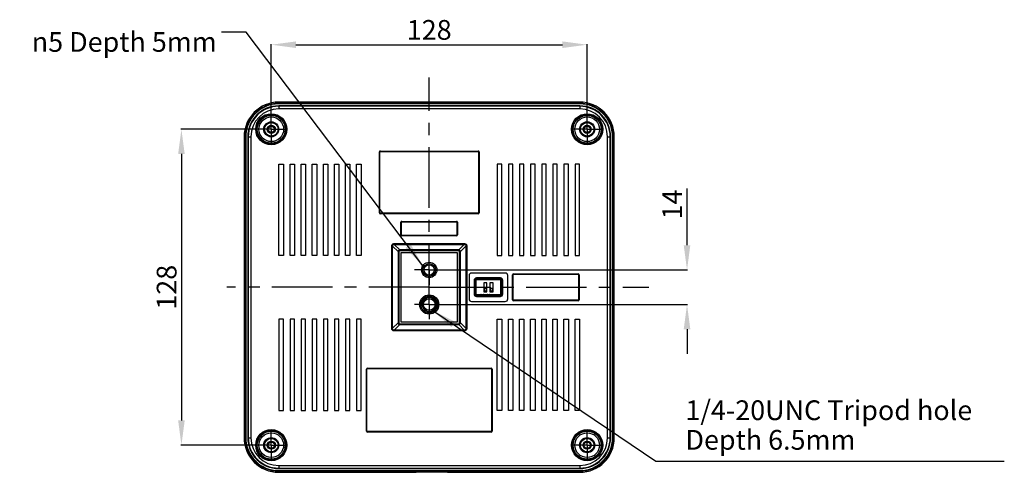
# Model space of a CAD drawing. Units: millimetres. Extents: x 13366 to 14340, y -23770 to -23095.
# Drawn here: x 13366 to 13765, y -23285 to -23101 of the extents above; entities that cross this region are included whole.
import ezdxf

# ---------------------------------------------------------------- set-up
doc = ezdxf.new("R2010")
doc.units = ezdxf.units.MM
doc.header["$LTSCALE"] = 65.395
doc.header["$PDMODE"] = 3
doc.header["$PDSIZE"] = 3
doc.linetypes.add('CENTER', pattern=[0.6, 0.375, -0.075, 0.075, -0.075])
doc.layers.get('0').update_dxf_attribs({"linetype": 'CONTINUOUS'})
doc.layers.get('Defpoints').update_dxf_attribs({"linetype": 'CONTINUOUS'})
doc.layers.add('02___PRT_ALL_AXES', color=7, linetype='CONTINUOUS')
doc.styles.get("Standard").update_dxf_attribs({"font": 'txt', "width": 0.85})
doc.dimstyles.get("Standard").update_dxf_attribs({"dimtxt": 8, "dimasz": 10, "dimexe": 0.18, "dimexo": 0.0625, "dimgap": 2, "dimtad": 1, "dimdsep": 46, "dimtxsty": 'Standard', "dimblk": '_FILLED', "dimcen": 0, "dimadec": 0, "dimazin": 0, "dimtp": 0.01, "dimtm": 0.01, "dimtfac": 1, "dimtofl": 0, "dimtmove": 0, "dimatfit": 3, "dimldrblk": '_FILLED', "dimfxl": 0.18, "dimtolj": 1, "dimarcsym": 0})

# ---------------------------------------------------------------- blocks, each defined once
blk = doc.blocks.new('_FILLED')
at = {"color": 0, "linetype": 'ByBlock'}
blk.add_solid([(0, 0), (-1, 0.133), (-1, -0.133)], dxfattribs=at)
blk = doc.blocks.new('*D5')
at = {"color": 0, "linetype": 'Continuous', "lineweight": -2, "transparency": 16777216}
for p, q in [((13467.65, -23140.76), (13467.65, -23111.37)), ((13595.65, -23140.76), (13595.65, -23111.37)), ((13477.65, -23111.55), (13585.65, -23111.55))]:
    blk.add_line(p, q, dxfattribs=at)
at = {"layer": 'Defpoints', "color": 0, "linetype": 'Continuous', "lineweight": 0, "transparency": 16777216}
for p in [(13595.65, -23111.55), (13467.65, -23140.83), (13595.65, -23140.83)]:
    blk.add_point(p, dxfattribs=at)
at = {"color": 0, "linetype": 'Continuous', "lineweight": -2, "transparency": 16777216, "xscale": 10, "yscale": 10, "zscale": 10, "rotation": 180}
blk.add_blockref('_FILLED', (13467.65, -23111.55), dxfattribs=at)
at = {"color": 0, "linetype": 'Continuous', "lineweight": -2, "transparency": 16777216, "xscale": 10, "yscale": 10, "zscale": 10}
blk.add_blockref('_FILLED', (13595.65, -23111.55), dxfattribs=at)
at = {"color": 0, "linetype": 'Continuous', "transparency": 16777216, "insert": (13531.65, -23101.55), "char_height": 8, "attachment_point": 2}
blk.add_mtext('\\A1;128', dxfattribs=at)
blk = doc.blocks.new('*D6')
at = {"color": 0, "linetype": 'Continuous', "lineweight": -2, "transparency": 16777216}
for p, q in [((13461.59, -23145.83), (13431.07, -23145.83)), ((13431.25, -23155.83), (13431.25, -23263.83)), ((13462.59, -23273.83), (13431.07, -23273.83))]:
    blk.add_line(p, q, dxfattribs=at)
at = {"layer": 'Defpoints', "color": 0, "linetype": 'Continuous', "lineweight": 0, "transparency": 16777216}
for p in [(13461.65, -23145.83), (13431.25, -23273.83), (13462.65, -23273.83)]:
    blk.add_point(p, dxfattribs=at)
at = {"color": 0, "linetype": 'Continuous', "lineweight": -2, "transparency": 16777216, "xscale": 10, "yscale": 10, "zscale": 10}
for p, rotation in [((13431.25, -23145.83), 90), ((13431.25, -23273.83), 270)]:
    blk.add_blockref('_FILLED', p, dxfattribs=dict(at, rotation=rotation))
at = {"color": 0, "linetype": 'Continuous', "transparency": 16777216, "insert": (13421.25, -23209.83), "char_height": 8, "attachment_point": 2, "rotation": 90}
blk.add_mtext('\\A1;128', dxfattribs=at)
blk = doc.blocks.new('*D7')
at = {"color": 0, "linetype": 'Continuous', "lineweight": -2, "transparency": 16777216}
for p, q in [((13636.11, -23192.83), (13636.11, -23169.76)), ((13537.31, -23202.83), (13636.29, -23202.83)), ((13537.71, -23216.83), (13636.29, -23216.83)), ((13636.11, -23226.83), (13636.11, -23236.83))]:
    blk.add_line(p, q, dxfattribs=at)
at = {"layer": 'Defpoints', "color": 0, "linetype": 'Continuous', "lineweight": 0, "transparency": 16777216}
for p in [(13537.25, -23202.83), (13537.65, -23216.83), (13636.11, -23216.83)]:
    blk.add_point(p, dxfattribs=at)
at = {"color": 0, "linetype": 'Continuous', "lineweight": -2, "transparency": 16777216, "xscale": 10, "yscale": 10, "zscale": 10}
for p, rotation in [((13636.11, -23202.83), 270), ((13636.11, -23216.83), 90)]:
    blk.add_blockref('_FILLED', p, dxfattribs=dict(at, rotation=rotation))
at = {"color": 0, "linetype": 'Continuous', "transparency": 16777216, "insert": (13626.11, -23176.29), "char_height": 8, "attachment_point": 2, "rotation": 90}
blk.add_mtext('\\A1;14', dxfattribs=at)

msp = doc.modelspace()

# ---------------------------------------------------------------- linework, layer by layer
at = {"color": 7, "linetype": 'Continuous'}
for p, q in [((13470.65, -23134.826), (13470.65, -23135.511)), ((13592.65, -23135.311), (13470.65, -23135.311)), ((13494.479, -23135.156), (13494.479, -23135.028)), ((13495, -23135.019), (13495, -23135.123)), ((13495, -23135.019), (13568.3, -23135.019)), ((13568.3, -23135.165), (13495, -23135.165)), ((13568.15, -23135.123), (13495.15, -23135.123)), ((13568.3, -23135.019), (13568.3, -23135.123)), ((13568.821, -23135.028), (13568.821, -23135.156)), ((13592.65, -23134.826), (13592.65, -23135.511)), ((13592.65, -23135.511), (13470.65, -23135.511)), ((13470.65, -23136.326), (13470.65, -23137.562)), ((13592.65, -23136.509), (13470.65, -23136.509)), ((13592.65, -23137.562), (13470.65, -23137.562)), ((13592.65, -23136.326), (13592.65, -23137.562)), ((13456.65, -23148.826), (13457.335, -23148.826)), ((13457.135, -23148.826), (13457.135, -23270.826)), ((13457.335, -23148.826), (13457.335, -23270.826)), ((13458.15, -23148.826), (13459.386, -23148.826)), ((13458.333, -23148.826), (13458.333, -23270.826)), ((13459.386, -23148.826), (13459.386, -23270.826)), ((13603.914, -23148.826), (13605.15, -23148.826)), ((13603.914, -23270.826), (13603.914, -23148.826)), ((13604.966, -23270.826), (13604.966, -23148.826)), ((13605.965, -23148.826), (13606.65, -23148.826)), ((13605.965, -23270.826), (13605.965, -23148.826)), ((13606.165, -23270.826), (13606.165, -23148.826)), ((13511.45, -23179.626), (13511.45, -23155.026)), ((13511.45, -23155.026), (13511.65, -23155.026)), ((13511.65, -23179.626), (13511.65, -23155.026)), ((13511.85, -23154.626), (13511.85, -23154.826)), ((13511.85, -23154.626), (13551.45, -23154.626)), ((13511.85, -23154.826), (13551.45, -23154.826)), ((13551.45, -23154.626), (13551.45, -23154.826)), ((13551.65, -23155.026), (13551.65, -23179.626)), ((13551.85, -23155.026), (13551.65, -23155.026)), ((13551.85, -23155.026), (13551.85, -23179.626)), ((13470.75, -23196.926), (13470.75, -23159.926)), ((13470.75, -23159.926), (13472.55, -23159.926)), ((13472.55, -23159.926), (13472.55, -23196.926)), ((13475.25, -23196.926), (13475.25, -23159.926)), ((13475.25, -23159.926), (13477.05, -23159.926)), ((13477.05, -23159.926), (13477.05, -23196.926)), ((13479.75, -23196.926), (13479.75, -23159.926)), ((13479.75, -23159.926), (13481.55, -23159.926)), ((13481.55, -23159.926), (13481.55, -23196.926)), ((13484.25, -23196.926), (13484.25, -23159.926)), ((13484.25, -23159.926), (13486.05, -23159.926)), ((13486.05, -23159.926), (13486.05, -23196.926)), ((13488.75, -23196.926), (13488.75, -23159.926)), ((13488.75, -23159.926), (13490.55, -23159.926)), ((13490.55, -23159.926), (13490.55, -23196.926)), ((13493.25, -23196.926), (13493.25, -23159.926)), ((13493.25, -23159.926), (13495.05, -23159.926)), ((13495.05, -23159.926), (13495.05, -23196.926)), ((13497.75, -23196.926), (13497.75, -23159.926)), ((13497.75, -23159.926), (13499.55, -23159.926)), ((13499.55, -23159.926), (13499.55, -23196.926)), ((13502.25, -23196.926), (13502.25, -23159.926)), ((13502.25, -23159.926), (13504.05, -23159.926)), ((13504.05, -23159.926), (13504.05, -23196.926)), ((13559.25, -23159.926), (13559.25, -23196.926)), ((13561.05, -23159.926), (13559.25, -23159.926)), ((13561.05, -23196.926), (13561.05, -23159.926)), ((13563.75, -23159.926), (13563.75, -23196.926)), ((13565.55, -23159.926), (13563.75, -23159.926)), ((13565.55, -23196.926), (13565.55, -23159.926)), ((13568.25, -23159.926), (13568.25, -23196.926)), ((13570.05, -23159.926), (13568.25, -23159.926)), ((13570.05, -23196.926), (13570.05, -23159.926)), ((13572.75, -23159.926), (13572.75, -23196.926)), ((13574.55, -23159.926), (13572.75, -23159.926)), ((13574.55, -23196.926), (13574.55, -23159.926)), ((13577.25, -23159.926), (13577.25, -23196.926)), ((13579.05, -23159.926), (13577.25, -23159.926)), ((13579.05, -23196.926), (13579.05, -23159.926)), ((13581.75, -23159.926), (13581.75, -23196.926)), ((13583.55, -23159.926), (13581.75, -23159.926)), ((13583.55, -23196.926), (13583.55, -23159.926)), ((13588.05, -23159.926), (13586.25, -23159.926)), ((13586.25, -23159.926), (13586.25, -23196.926)), ((13588.05, -23196.926), (13588.05, -23159.926)), ((13592.55, -23159.926), (13590.75, -23159.926)), ((13590.75, -23159.926), (13590.75, -23196.926)), ((13592.55, -23196.926), (13592.55, -23159.926)), ((13511.45, -23179.626), (13511.65, -23179.626)), ((13511.85, -23180.026), (13511.85, -23179.826)), ((13551.45, -23179.826), (13511.85, -23179.826)), ((13551.45, -23180.026), (13511.85, -23180.026)), ((13520.6, -23183.126), (13520.6, -23183.326)), ((13520.6, -23183.126), (13542.7, -23183.126)), ((13542.7, -23183.126), (13542.7, -23183.326)), ((13551.45, -23180.026), (13551.45, -23179.826)), ((13551.85, -23179.626), (13551.65, -23179.626)), ((13520.2, -23188.626), (13520.2, -23183.526)), ((13520.2, -23183.526), (13520.4, -23183.526)), ((13520.4, -23188.626), (13520.4, -23183.526)), ((13520.6, -23183.326), (13542.7, -23183.326)), ((13542.9, -23183.526), (13542.9, -23188.626)), ((13543.1, -23183.526), (13542.9, -23183.526)), ((13543.1, -23183.526), (13543.1, -23188.626)), ((13520.2, -23188.626), (13520.4, -23188.626)), ((13520.6, -23189.026), (13520.6, -23188.826)), ((13542.7, -23188.826), (13520.6, -23188.826)), ((13542.7, -23189.026), (13520.6, -23189.026)), ((13542.7, -23189.026), (13542.7, -23188.826)), ((13543.1, -23188.626), (13542.9, -23188.626)), ((13516.443, -23226.472), (13516.443, -23193.18)), ((13516.796, -23193.18), (13516.443, -23193.18)), ((13516.796, -23226.472), (13516.796, -23193.18)), ((13519.003, -23195.387), (13516.796, -23193.18)), ((13517.503, -23192.472), (13517.503, -23192.119)), ((13517.503, -23192.119), (13545.796, -23192.119)), ((13519.711, -23194.68), (13517.503, -23192.472)), ((13517.503, -23192.472), (13545.796, -23192.472)), ((13519.711, -23195.033), (13519.711, -23194.68)), ((13543.589, -23194.68), (13519.711, -23194.68)), ((13543.589, -23195.033), (13519.711, -23195.033)), ((13543.589, -23194.68), (13545.796, -23192.472)), ((13543.589, -23195.033), (13543.589, -23194.68)), ((13544.296, -23195.387), (13546.503, -23193.18)), ((13545.796, -23192.472), (13545.796, -23192.119)), ((13546.503, -23193.18), (13546.503, -23226.472)), ((13546.503, -23193.18), (13546.857, -23193.18)), ((13546.857, -23193.18), (13546.857, -23226.472)), ((13472.55, -23196.926), (13470.75, -23196.926)), ((13477.05, -23196.926), (13475.25, -23196.926)), ((13481.55, -23196.926), (13479.75, -23196.926)), ((13486.05, -23196.926), (13484.25, -23196.926)), ((13490.55, -23196.926), (13488.75, -23196.926)), ((13495.05, -23196.926), (13493.25, -23196.926)), ((13499.55, -23196.926), (13497.75, -23196.926)), ((13504.05, -23196.926), (13502.25, -23196.926)), ((13519.003, -23195.387), (13519.003, -23224.265)), ((13519.357, -23195.387), (13519.003, -23195.387)), ((13519.357, -23195.387), (13519.357, -23224.265)), ((13520.15, -23195.826), (13520.15, -23223.826)), ((13543.15, -23195.826), (13520.15, -23195.826)), ((13543.15, -23223.826), (13543.15, -23195.826)), ((13543.943, -23224.265), (13543.943, -23195.387)), ((13543.943, -23195.387), (13544.296, -23195.387)), ((13544.296, -23224.265), (13544.296, -23195.387)), ((13559.25, -23196.926), (13561.05, -23196.926)), ((13563.75, -23196.926), (13565.55, -23196.926)), ((13568.25, -23196.926), (13570.05, -23196.926)), ((13572.75, -23196.926), (13574.55, -23196.926)), ((13577.25, -23196.926), (13579.05, -23196.926)), ((13581.75, -23196.926), (13583.55, -23196.926)), ((13586.25, -23196.926), (13588.05, -23196.926)), ((13590.75, -23196.926), (13592.55, -23196.926)), ((13547.82, -23205.076), (13547.82, -23214.576)), ((13562.48, -23204.076), (13548.82, -23204.076)), ((13550.32, -23207.076), (13549.82, -23207.076)), ((13549.82, -23207.076), (13549.82, -23212.576)), ((13550.32, -23207.076), (13550.32, -23212.576)), ((13560.73, -23206.826), (13550.57, -23206.826)), ((13550.57, -23206.826), (13550.57, -23212.826)), ((13560.48, -23206.076), (13550.82, -23206.076)), ((13550.82, -23206.576), (13550.82, -23206.076)), ((13560.48, -23206.576), (13550.82, -23206.576)), ((13551.07, -23206.576), (13551.07, -23206.826)), ((13552.61, -23206.576), (13552.61, -23206.826)), ((13552.675, -23206.817), (13552.61, -23206.817)), ((13552.675, -23206.576), (13552.675, -23206.826)), ((13553.545, -23206.576), (13553.545, -23206.826)), ((13553.61, -23206.817), (13553.545, -23206.817)), ((13553.61, -23206.576), (13553.61, -23206.826)), ((13555.15, -23206.576), (13555.15, -23206.826)), ((13555.215, -23206.817), (13555.15, -23206.817)), ((13555.215, -23206.576), (13555.215, -23206.826)), ((13556.085, -23206.576), (13556.085, -23206.826)), ((13556.15, -23206.817), (13556.085, -23206.817)), ((13556.15, -23206.576), (13556.15, -23206.826)), ((13557.69, -23206.576), (13557.69, -23206.826)), ((13557.755, -23206.817), (13557.69, -23206.817)), ((13557.755, -23206.576), (13557.755, -23206.826)), ((13558.625, -23206.576), (13558.625, -23206.826)), ((13558.69, -23206.817), (13558.625, -23206.817)), ((13558.69, -23206.576), (13558.69, -23206.826)), ((13560.23, -23206.576), (13560.23, -23206.826)), ((13560.48, -23206.576), (13560.48, -23206.076)), ((13560.73, -23212.826), (13560.73, -23206.826)), ((13560.98, -23207.076), (13561.48, -23207.076)), ((13560.98, -23212.576), (13560.98, -23207.076)), ((13561.48, -23212.576), (13561.48, -23207.076)), ((13563.48, -23214.576), (13563.48, -23205.076)), ((13565.45, -23204.776), (13565.65, -23204.776)), ((13565.45, -23214.876), (13565.45, -23204.776)), ((13565.65, -23214.876), (13565.65, -23204.776)), ((13565.85, -23204.376), (13591.95, -23204.376)), ((13565.85, -23204.376), (13565.85, -23204.576)), ((13565.85, -23204.576), (13591.95, -23204.576)), ((13591.95, -23204.376), (13591.95, -23204.576)), ((13592.35, -23204.776), (13592.15, -23204.776)), ((13592.15, -23204.776), (13592.15, -23214.876)), ((13592.35, -23204.776), (13592.35, -23214.876)), ((13555.05, -23208.026), (13553.75, -23208.026)), ((13553.75, -23208.026), (13553.75, -23211.626)), ((13554.045, -23210.026), (13553.75, -23210.026)), ((13553.75, -23210.926), (13553.88, -23210.926)), ((13554.88, -23210.326), (13553.88, -23210.326)), ((13553.88, -23210.326), (13553.88, -23211.226)), ((13553.88, -23211.226), (13554.88, -23211.226)), ((13554.045, -23210.326), (13554.045, -23210.026)), ((13555.05, -23210.026), (13554.715, -23210.026)), ((13554.715, -23210.026), (13554.715, -23210.326)), ((13554.88, -23211.226), (13554.88, -23210.326)), ((13554.88, -23210.926), (13555.05, -23210.926)), ((13555.05, -23211.626), (13555.05, -23208.026)), ((13557.55, -23208.026), (13556.25, -23208.026)), ((13556.25, -23208.026), (13556.25, -23211.626)), ((13556.585, -23210.026), (13556.25, -23210.026)), ((13556.25, -23210.926), (13556.42, -23210.926)), ((13557.42, -23210.326), (13556.42, -23210.326)), ((13556.42, -23210.326), (13556.42, -23211.226)), ((13556.42, -23211.226), (13557.42, -23211.226)), ((13556.585, -23210.326), (13556.585, -23210.026)), ((13557.55, -23210.026), (13557.255, -23210.026)), ((13557.255, -23210.026), (13557.255, -23210.326)), ((13557.42, -23211.226), (13557.42, -23210.326)), ((13557.42, -23210.926), (13557.55, -23210.926)), ((13557.55, -23211.626), (13557.55, -23208.026)), ((13550.32, -23212.576), (13549.82, -23212.576)), ((13550.57, -23212.826), (13560.73, -23212.826)), ((13550.82, -23213.076), (13560.48, -23213.076)), ((13550.82, -23213.076), (13550.82, -23213.576)), ((13550.82, -23213.576), (13560.48, -23213.576)), ((13551.07, -23212.826), (13551.07, -23213.076)), ((13552.61, -23212.826), (13552.61, -23213.076)), ((13552.675, -23212.835), (13552.61, -23212.835)), ((13552.675, -23212.826), (13552.675, -23213.076)), ((13553.545, -23212.826), (13553.545, -23213.076)), ((13553.61, -23212.835), (13553.545, -23212.835)), ((13553.61, -23212.826), (13553.61, -23213.076)), ((13553.75, -23211.626), (13555.05, -23211.626)), ((13555.15, -23212.826), (13555.15, -23213.076)), ((13555.215, -23212.835), (13555.15, -23212.835)), ((13555.215, -23212.826), (13555.215, -23213.076)), ((13556.085, -23212.826), (13556.085, -23213.076)), ((13556.15, -23212.835), (13556.085, -23212.835)), ((13556.15, -23212.826), (13556.15, -23213.076)), ((13556.25, -23211.626), (13557.55, -23211.626)), ((13557.69, -23212.826), (13557.69, -23213.076)), ((13557.755, -23212.835), (13557.69, -23212.835)), ((13557.755, -23212.826), (13557.755, -23213.076)), ((13558.625, -23212.826), (13558.625, -23213.076)), ((13558.69, -23212.835), (13558.625, -23212.835)), ((13558.69, -23212.826), (13558.69, -23213.076)), ((13560.23, -23212.826), (13560.23, -23213.076)), ((13560.48, -23213.076), (13560.48, -23213.576)), ((13560.98, -23212.576), (13561.48, -23212.576)), ((13565.45, -23214.876), (13565.65, -23214.876)), ((13591.95, -23215.076), (13565.85, -23215.076)), ((13565.85, -23215.276), (13565.85, -23215.076)), ((13591.95, -23215.276), (13591.95, -23215.076)), ((13592.35, -23214.876), (13592.15, -23214.876)), ((13548.82, -23215.576), (13562.48, -23215.576)), ((13591.95, -23215.276), (13565.85, -23215.276)), ((13470.75, -23222.726), (13470.75, -23259.726)), ((13472.55, -23222.726), (13470.75, -23222.726)), ((13472.55, -23259.726), (13472.55, -23222.726)), ((13475.25, -23222.726), (13475.25, -23259.726)), ((13477.05, -23222.726), (13475.25, -23222.726)), ((13477.05, -23259.726), (13477.05, -23222.726)), ((13479.75, -23222.726), (13479.75, -23259.726)), ((13481.55, -23222.726), (13479.75, -23222.726)), ((13481.55, -23259.726), (13481.55, -23222.726)), ((13484.25, -23222.726), (13484.25, -23259.726)), ((13486.05, -23222.726), (13484.25, -23222.726)), ((13486.05, -23259.726), (13486.05, -23222.726)), ((13488.75, -23222.726), (13488.75, -23259.726)), ((13490.55, -23222.726), (13488.75, -23222.726)), ((13490.55, -23259.726), (13490.55, -23222.726)), ((13493.25, -23222.726), (13493.25, -23259.726)), ((13495.05, -23222.726), (13493.25, -23222.726)), ((13495.05, -23259.726), (13495.05, -23222.726)), ((13497.75, -23222.726), (13497.75, -23259.726)), ((13499.55, -23222.726), (13497.75, -23222.726)), ((13499.55, -23259.726), (13499.55, -23222.726)), ((13502.25, -23222.726), (13502.25, -23259.726)), ((13504.05, -23222.726), (13502.25, -23222.726)), ((13504.05, -23259.726), (13504.05, -23222.726)), ((13559.25, -23222.726), (13561.05, -23222.726)), ((13559.25, -23259.726), (13559.25, -23222.726)), ((13561.05, -23222.726), (13561.05, -23259.726)), ((13563.75, -23222.726), (13565.55, -23222.726)), ((13563.75, -23259.726), (13563.75, -23222.726)), ((13565.55, -23222.726), (13565.55, -23259.726)), ((13568.25, -23222.726), (13570.05, -23222.726)), ((13568.25, -23259.726), (13568.25, -23222.726)), ((13570.05, -23222.726), (13570.05, -23259.726)), ((13572.75, -23222.726), (13574.55, -23222.726)), ((13572.75, -23259.726), (13572.75, -23222.726)), ((13574.55, -23222.726), (13574.55, -23259.726)), ((13577.25, -23222.726), (13579.05, -23222.726)), ((13577.25, -23259.726), (13577.25, -23222.726)), ((13579.05, -23222.726), (13579.05, -23259.726)), ((13581.75, -23222.726), (13583.55, -23222.726)), ((13581.75, -23259.726), (13581.75, -23222.726)), ((13583.55, -23222.726), (13583.55, -23259.726)), ((13586.25, -23222.726), (13588.05, -23222.726)), ((13586.25, -23259.726), (13586.25, -23222.726)), ((13588.05, -23222.726), (13588.05, -23259.726)), ((13590.75, -23222.726), (13592.55, -23222.726)), ((13590.75, -23259.726), (13590.75, -23222.726)), ((13592.55, -23222.726), (13592.55, -23259.726)), ((13516.796, -23226.472), (13516.443, -23226.472)), ((13519.003, -23224.265), (13516.796, -23226.472)), ((13519.711, -23224.972), (13517.503, -23227.18)), ((13517.503, -23227.18), (13517.503, -23227.533)), ((13545.796, -23227.18), (13517.503, -23227.18)), ((13519.357, -23224.265), (13519.003, -23224.265)), ((13519.711, -23224.619), (13519.711, -23224.972)), ((13519.711, -23224.619), (13543.589, -23224.619)), ((13519.711, -23224.972), (13543.589, -23224.972)), ((13520.15, -23223.826), (13543.15, -23223.826)), ((13543.589, -23224.619), (13543.589, -23224.972)), ((13543.589, -23224.972), (13545.796, -23227.18)), ((13543.943, -23224.265), (13544.296, -23224.265)), ((13544.296, -23224.265), (13546.503, -23226.472)), ((13545.796, -23227.18), (13545.796, -23227.533)), ((13546.503, -23226.472), (13546.857, -23226.472)), ((13545.796, -23227.533), (13517.503, -23227.533)), ((13506.2, -23268.126), (13506.2, -23243.026)), ((13506.2, -23243.026), (13506.4, -23243.026)), ((13506.4, -23268.126), (13506.4, -23243.026)), ((13506.6, -23242.626), (13506.6, -23242.826)), ((13506.6, -23242.626), (13556.7, -23242.626)), ((13506.6, -23242.826), (13556.7, -23242.826)), ((13556.7, -23242.626), (13556.7, -23242.826)), ((13557.1, -23243.026), (13556.9, -23243.026)), ((13556.9, -23243.026), (13556.9, -23268.126)), ((13557.1, -23243.026), (13557.1, -23268.126)), ((13470.75, -23259.726), (13472.55, -23259.726)), ((13475.25, -23259.726), (13477.05, -23259.726)), ((13479.75, -23259.726), (13481.55, -23259.726)), ((13484.25, -23259.726), (13486.05, -23259.726)), ((13488.75, -23259.726), (13490.55, -23259.726)), ((13493.25, -23259.726), (13495.05, -23259.726)), ((13497.75, -23259.726), (13499.55, -23259.726)), ((13502.25, -23259.726), (13504.05, -23259.726)), ((13561.05, -23259.726), (13559.25, -23259.726)), ((13565.55, -23259.726), (13563.75, -23259.726)), ((13570.05, -23259.726), (13568.25, -23259.726)), ((13574.55, -23259.726), (13572.75, -23259.726)), ((13579.05, -23259.726), (13577.25, -23259.726)), ((13583.55, -23259.726), (13581.75, -23259.726)), ((13588.05, -23259.726), (13586.25, -23259.726)), ((13592.55, -23259.726), (13590.75, -23259.726)), ((13456.65, -23270.826), (13457.335, -23270.826)), ((13458.15, -23270.826), (13459.386, -23270.826)), ((13506.2, -23268.126), (13506.4, -23268.126)), ((13556.7, -23268.326), (13506.6, -23268.326)), ((13506.6, -23268.526), (13506.6, -23268.326)), ((13556.7, -23268.526), (13506.6, -23268.526)), ((13556.7, -23268.526), (13556.7, -23268.326)), ((13557.1, -23268.126), (13556.9, -23268.126)), ((13603.914, -23270.826), (13605.15, -23270.826)), ((13605.965, -23270.826), (13606.65, -23270.826)), ((13470.65, -23282.09), (13592.65, -23282.09)), ((13470.65, -23282.09), (13470.65, -23283.326)), ((13592.65, -23282.09), (13592.65, -23283.326)), ((13470.65, -23283.142), (13592.65, -23283.142)), ((13470.65, -23284.141), (13592.65, -23284.141)), ((13470.65, -23284.141), (13470.65, -23284.826)), ((13470.65, -23284.341), (13592.65, -23284.341)), ((13470.65, -23284.826), (13526.3, -23284.826)), ((13471.65, -23284.826), (13472.087, -23284.389)), ((13473.086, -23284.372), (13590.213, -23284.372)), ((13539, -23284.826), (13592.65, -23284.826)), ((13591.65, -23284.826), (13591.213, -23284.389)), ((13592.65, -23284.141), (13592.65, -23284.826))]:
    msp.add_line(p, q, dxfattribs=at)
at = {"color": 4, "linetype": 'Continuous'}
for p, q in [((13552.675, -23206.651), (13552.855, -23206.651)), ((13552.855, -23206.651), (13552.855, -23206.576)), ((13553.365, -23206.576), (13553.365, -23206.651)), ((13553.365, -23206.651), (13553.545, -23206.651)), ((13555.215, -23206.651), (13555.395, -23206.651)), ((13555.395, -23206.651), (13555.395, -23206.576)), ((13555.905, -23206.576), (13555.905, -23206.651)), ((13555.905, -23206.651), (13556.085, -23206.651)), ((13557.755, -23206.651), (13557.935, -23206.651)), ((13557.935, -23206.651), (13557.935, -23206.576)), ((13558.445, -23206.576), (13558.445, -23206.651)), ((13558.445, -23206.651), (13558.625, -23206.651)), ((13552.675, -23213.001), (13552.855, -23213.001)), ((13552.855, -23213.001), (13552.855, -23213.076)), ((13553.365, -23213.001), (13553.545, -23213.001)), ((13553.365, -23213.076), (13553.365, -23213.001)), ((13555.215, -23213.001), (13555.395, -23213.001)), ((13555.395, -23213.001), (13555.395, -23213.076)), ((13555.905, -23213.001), (13556.085, -23213.001)), ((13555.905, -23213.076), (13555.905, -23213.001)), ((13557.755, -23213.001), (13557.935, -23213.001)), ((13557.935, -23213.001), (13557.935, -23213.076)), ((13558.445, -23213.001), (13558.625, -23213.001)), ((13558.445, -23213.076), (13558.445, -23213.001))]:
    msp.add_line(p, q, dxfattribs=at)
at = {"lineweight": 0}
msp.add_line((13526.3, -23284.826), (13539, -23284.826), dxfattribs=at)
at = {"color": 7, "linetype": 'Continuous'}
for centre, radius in [((13467.65, -23145.826), 6.295), ((13467.65, -23145.826), 5.995), ((13467.65, -23145.826), 5.953), ((13467.65, -23145.826), 5.653), ((13467.65, -23145.826), 3.05), ((13467.65, -23145.826), 2.75), ((13595.65, -23145.826), 6.295), ((13595.65, -23145.826), 5.995), ((13595.65, -23145.826), 5.953), ((13595.65, -23145.826), 5.653), ((13595.65, -23145.826), 3.05), ((13595.65, -23145.826), 2.75), ((13467.65, -23145.826), 1.65), ((13467.65, -23145.826), 1.55), ((13467.65, -23145.826), 1.25), ((13595.65, -23145.826), 1.65), ((13595.65, -23145.826), 1.55), ((13595.65, -23145.826), 1.25), ((13531.65, -23202.826), 3.1), ((13531.65, -23202.826), 2.6), ((13531.65, -23202.826), 2.1), ((13531.65, -23216.826), 3.9), ((13531.65, -23216.826), 3.4), ((13531.65, -23216.826), 2.862), ((13531.65, -23216.826), 2.362), ((13467.65, -23273.826), 6.295), ((13467.65, -23273.826), 5.995), ((13467.65, -23273.826), 5.953), ((13467.65, -23273.826), 5.653), ((13467.65, -23273.826), 3.05), ((13467.65, -23273.826), 2.75), ((13595.65, -23273.826), 6.295), ((13595.65, -23273.826), 5.995), ((13595.65, -23273.826), 5.953), ((13595.65, -23273.826), 5.653), ((13595.65, -23273.826), 3.05), ((13595.65, -23273.826), 2.75), ((13467.65, -23273.826), 1.65), ((13467.65, -23273.826), 1.55), ((13467.65, -23273.826), 1.25), ((13595.65, -23273.826), 1.65), ((13595.65, -23273.826), 1.55), ((13595.65, -23273.826), 1.25)]:
    msp.add_circle(centre, radius, dxfattribs=at)
for centre, radius, start, end in [((13470.65, -23148.826), 13.515, 90, 180), ((13495.145, -23160.259), 25.136, 89.98994, 90.65986), ((13568.152, -23162.386), 27.264, 89.68817, 90.00407), ((13568.329, -23113.525), 21.64, 269.92302, 270.85436), ((13592.65, -23148.826), 13.515, 0, 90), ((13470.65, -23148.826), 13.315, 90, 180), ((13470.65, -23148.826), 12.317, 90, 180), ((13470.65, -23148.826), 11.264, 90, 180), ((13592.65, -23148.826), 13.315, 0, 90), ((13592.65, -23148.826), 12.317, 0, 90), ((13592.65, -23148.826), 11.264, 0, 90), ((13511.85, -23155.026), 0.4, 90, 180), ((13511.85, -23155.026), 0.2, 90, 180), ((13551.45, -23155.026), 0.4, 0, 90), ((13551.45, -23155.026), 0.2, 0, 90), ((13511.85, -23179.626), 0.4, 180, 270), ((13511.85, -23179.626), 0.2, 180, 270), ((13520.6, -23183.526), 0.4, 90, 180), ((13542.7, -23183.526), 0.4, 0, 90), ((13551.45, -23179.626), 0.4, 270, 0), ((13551.45, -23179.626), 0.2, 270, 0), ((13520.6, -23183.526), 0.2, 90, 180), ((13542.7, -23183.526), 0.2, 0, 90), ((13520.6, -23188.626), 0.4, 180, 270), ((13520.6, -23188.626), 0.2, 180, 270), ((13542.7, -23188.626), 0.4, 270, 0), ((13542.7, -23188.626), 0.2, 270, 0), ((13548.82, -23205.076), 1, 90, 180), ((13550.82, -23207.076), 1, 90, 180), ((13550.82, -23207.076), 0.5, 90, 180), ((13560.48, -23207.076), 1, 0, 90), ((13560.48, -23207.076), 0.5, 0, 90), ((13562.48, -23205.076), 1, 0, 90), ((13565.85, -23204.776), 0.4, 90, 180), ((13565.85, -23204.776), 0.2, 90, 180), ((13591.95, -23204.776), 0.4, 0, 90), ((13591.95, -23204.776), 0.2, 0, 90), ((13548.82, -23214.576), 1, 180, 270), ((13550.82, -23212.576), 1, 180, 270), ((13550.82, -23212.576), 0.5, 180, 270), ((13560.48, -23212.576), 1, 270, 0), ((13560.48, -23212.576), 0.5, 270, 0), ((13562.48, -23214.576), 1, 270, 0), ((13565.85, -23214.876), 0.4, 180, 270), ((13565.85, -23214.876), 0.2, 180, 270), ((13591.95, -23214.876), 0.4, 270, 0), ((13591.95, -23214.876), 0.2, 270, 0), ((13506.6, -23243.026), 0.4, 90, 180), ((13506.6, -23243.026), 0.2, 90, 180), ((13556.7, -23243.026), 0.4, 0, 90), ((13556.7, -23243.026), 0.2, 0, 90), ((13470.65, -23270.826), 13.515, 180, 270), ((13470.65, -23270.826), 13.315, 180, 270), ((13470.65, -23270.826), 12.317, 180, 270), ((13470.65, -23270.826), 11.264, 180, 270), ((13506.6, -23268.126), 0.4, 180, 270), ((13506.6, -23268.126), 0.2, 180, 270), ((13556.7, -23268.126), 0.4, 270, 0), ((13556.7, -23268.126), 0.2, 270, 0), ((13592.65, -23270.826), 13.515, 270, 0), ((13592.65, -23270.826), 13.315, 270, 0), ((13592.65, -23270.826), 12.317, 270, 0), ((13592.65, -23270.826), 11.264, 270, 0)]:
    msp.add_arc(centre, radius, start, end, dxfattribs=at)
at = {"color": 2, "linetype": 'Continuous'}
msp.add_arc((13531.65, -23216.826), 3.175, 255, 195, dxfattribs=at)
at = {"color": 7, "linetype": 'Continuous'}
for centre, start_param, end_param in [((13473.086, -23284.39), 1.5707963, 3.1241394), ((13590.213, -23284.39), 0.0174533, 1.5707963)]:
    msp.add_ellipse(centre, major_axis=(1, 0), ratio=0.0174551, start_param=start_param, end_param=end_param, dxfattribs=at)
for points, knots in [([(13494.479, -23135.028), (13494.479, -23135.028), (13494.484, -23135.028), (13494.49, -23135.026), (13494.504, -23135.026), (13494.529, -23135.024), (13494.573, -23135.023), (13494.61, -23135.022), (13494.632, -23135.022)], [0, 0, 0, 0, 0.0179867, 0.0685875, 0.1510905, 0.2643607, 0.5782849, 1, 1, 1, 1]), ([(13494.632, -23135.162), (13494.61, -23135.162), (13494.573, -23135.161), (13494.529, -23135.16), (13494.504, -23135.158), (13494.49, -23135.158), (13494.484, -23135.157), (13494.479, -23135.157), (13494.479, -23135.156)], [0, 0, 0, 0, 0.421715, 0.7356394, 0.8489096, 0.9314126, 0.9820133, 1, 1, 1, 1]), ([(13494.632, -23135.022), (13494.658, -23135.022), (13494.781, -23135.02), (13494.903, -23135.019), (13495, -23135.019)], [0, 0, 0, 0, 0.2144421, 1, 1, 1, 1]), ([(13495, -23135.165), (13494.966, -23135.165), (13494.843, -23135.165), (13494.721, -23135.164), (13494.632, -23135.162)], [0, 0, 0, 0, 0.2749314, 1, 1, 1, 1]), ([(13494.674, -23135.129), (13494.671, -23135.129), (13494.665, -23135.129), (13494.657, -23135.13), (13494.653, -23135.131), (13494.65, -23135.131), (13494.65, -23135.131)], [0, 0, 0, 0, 0.4316874, 0.7425591, 0.9315188, 1, 1, 1, 1]), ([(13494.856, -23135.124), (13494.836, -23135.125), (13494.776, -23135.126), (13494.715, -23135.127), (13494.674, -23135.129)], [0, 0, 0, 0, 0.3283087, 1, 1, 1, 1]), ([(13568.3, -23135.019), (13568.366, -23135.019), (13568.463, -23135.02), (13568.586, -23135.021), (13568.663, -23135.022), (13568.727, -23135.023), (13568.771, -23135.024), (13568.796, -23135.026), (13568.81, -23135.026), (13568.816, -23135.028), (13568.821, -23135.028), (13568.821, -23135.028)], [0, 0, 0, 0, 0.3820233, 0.5551995, 0.7067508, 0.8304189, 0.9224768, 0.9556931, 0.9798869, 0.9947254, 1, 1, 1, 1]), ([(13568.625, -23135.129), (13568.584, -23135.126), (13568.476, -23135.125), (13568.367, -23135.123), (13568.3, -23135.123)], [0, 0, 0, 0, 0.3799854, 1, 1, 1, 1]), ([(13568.65, -23135.131), (13568.65, -23135.131), (13568.647, -23135.131), (13568.643, -23135.13), (13568.635, -23135.129), (13568.629, -23135.129), (13568.625, -23135.129)], [0, 0, 0, 0, 0.0684812, 0.2574409, 0.5683126, 1, 1, 1, 1]), ([(13568.821, -23135.156), (13568.821, -23135.157), (13568.815, -23135.157), (13568.808, -23135.158), (13568.793, -23135.159), (13568.765, -23135.16), (13568.717, -23135.161), (13568.675, -23135.162), (13568.652, -23135.163)], [0, 0, 0, 0, 0.0179922, 0.0688006, 0.1515908, 0.2651439, 0.5792411, 1, 1, 1, 1]), ([(13516.443, -23193.18), (13516.443, -23193.039), (13516.479, -23192.754), (13516.701, -23192.377), (13517.078, -23192.155), (13517.363, -23192.119), (13517.503, -23192.119)], [0, 0, 0, 0, 0.2504775, 0.4999701, 0.7494905, 1, 1, 1, 1]), ([(13516.796, -23193.18), (13516.782, -23193.08), (13516.773, -23192.876), (13516.903, -23192.58), (13517.2, -23192.449), (13517.404, -23192.458), (13517.503, -23192.472)], [0, 0, 0, 0, 0.2505555, 0.4999613, 0.7494085, 1, 1, 1, 1]), ([(13519.711, -23194.68), (13519.54, -23194.714), (13519.207, -23194.883), (13519.038, -23195.216), (13519.003, -23195.387)], [0, 0, 0, 0, 0.4998426, 1, 1, 1, 1]), ([(13519.711, -23195.033), (13519.619, -23195.033), (13519.416, -23195.092), (13519.357, -23195.295), (13519.357, -23195.387)], [0, 0, 0, 0, 0.4997725, 1, 1, 1, 1]), ([(13544.296, -23195.387), (13544.262, -23195.216), (13544.093, -23194.883), (13543.76, -23194.714), (13543.589, -23194.68)], [0, 0, 0, 0, 0.4998424, 1, 1, 1, 1]), ([(13543.943, -23195.387), (13543.943, -23195.295), (13543.884, -23195.092), (13543.681, -23195.033), (13543.589, -23195.033)], [0, 0, 0, 0, 0.4997725, 1, 1, 1, 1]), ([(13545.796, -23192.119), (13545.937, -23192.119), (13546.222, -23192.155), (13546.599, -23192.377), (13546.821, -23192.754), (13546.857, -23193.039), (13546.857, -23193.18)], [0, 0, 0, 0, 0.2504775, 0.4999701, 0.7494905, 1, 1, 1, 1]), ([(13545.796, -23192.472), (13545.896, -23192.458), (13546.1, -23192.449), (13546.396, -23192.58), (13546.527, -23192.876), (13546.518, -23193.08), (13546.503, -23193.18)], [0, 0, 0, 0, 0.2505555, 0.4999613, 0.7494085, 1, 1, 1, 1]), ([(13517.503, -23227.533), (13517.363, -23227.533), (13517.078, -23227.497), (13516.701, -23227.275), (13516.479, -23226.898), (13516.443, -23226.613), (13516.443, -23226.472)], [0, 0, 0, 0, 0.2504775, 0.4999701, 0.7494905, 1, 1, 1, 1]), ([(13517.503, -23227.18), (13517.404, -23227.194), (13517.2, -23227.203), (13516.904, -23227.072), (13516.773, -23226.776), (13516.782, -23226.572), (13516.796, -23226.472)], [0, 0, 0, 0, 0.2505555, 0.4999613, 0.7494085, 1, 1, 1, 1]), ([(13519.003, -23224.265), (13519.038, -23224.436), (13519.207, -23224.769), (13519.539, -23224.938), (13519.711, -23224.972)], [0, 0, 0, 0, 0.4998424, 1, 1, 1, 1]), ([(13519.357, -23224.265), (13519.357, -23224.357), (13519.416, -23224.56), (13519.619, -23224.619), (13519.711, -23224.619)], [0, 0, 0, 0, 0.4997725, 1, 1, 1, 1]), ([(13543.589, -23224.619), (13543.681, -23224.619), (13543.884, -23224.56), (13543.943, -23224.357), (13543.943, -23224.265)], [0, 0, 0, 0, 0.4997725, 1, 1, 1, 1]), ([(13543.589, -23224.972), (13543.76, -23224.938), (13544.093, -23224.769), (13544.262, -23224.436), (13544.296, -23224.265)], [0, 0, 0, 0, 0.4998424, 1, 1, 1, 1]), ([(13546.857, -23226.472), (13546.857, -23226.613), (13546.821, -23226.898), (13546.599, -23227.275), (13546.222, -23227.497), (13545.937, -23227.533), (13545.796, -23227.533)], [0, 0, 0, 0, 0.2504775, 0.4999701, 0.7494905, 1, 1, 1, 1]), ([(13546.503, -23226.472), (13546.518, -23226.572), (13546.527, -23226.776), (13546.396, -23227.072), (13546.1, -23227.203), (13545.896, -23227.194), (13545.796, -23227.18)], [0, 0, 0, 0, 0.2505555, 0.4999613, 0.7494085, 1, 1, 1, 1])]:
    msp.add_open_spline(points, degree=3, knots=knots, dxfattribs=at)
at = {"layer": '02___PRT_ALL_AXES', "color": 14, "linetype": 'CENTER'}
for p, q in [((13531.65, -23216.826), (13531.65, -23124.781)), ((13467.65, -23145.826), (13467.65, -23139.826)), ((13595.65, -23145.826), (13595.65, -23139.826)), ((13467.65, -23145.826), (13461.65, -23145.826)), ((13467.65, -23145.826), (13467.65, -23151.826)), ((13467.65, -23145.826), (13473.65, -23145.826)), ((13595.65, -23145.826), (13589.65, -23145.826)), ((13595.65, -23145.826), (13601.65, -23145.826)), ((13595.65, -23145.826), (13595.65, -23151.826)), ((13531.65, -23202.826), (13531.65, -23196.826)), ((13531.65, -23202.826), (13525.65, -23202.826)), ((13531.65, -23202.826), (13531.65, -23208.826)), ((13531.65, -23202.826), (13537.65, -23202.826)), ((13531.65, -23209.826), (13449.659, -23209.826)), ((13531.65, -23209.826), (13620.605, -23209.826)), ((13531.65, -23216.826), (13531.65, -23210.826)), ((13531.65, -23216.826), (13525.65, -23216.826)), ((13531.65, -23216.826), (13531.65, -23222.826)), ((13531.65, -23216.826), (13537.65, -23216.826)), ((13467.65, -23273.826), (13467.65, -23267.826)), ((13595.65, -23273.826), (13595.65, -23267.826)), ((13467.65, -23273.826), (13461.65, -23273.826)), ((13467.65, -23273.826), (13467.65, -23279.826)), ((13467.65, -23273.826), (13473.65, -23273.826)), ((13595.65, -23273.826), (13589.65, -23273.826)), ((13595.65, -23273.826), (13601.65, -23273.826)), ((13595.65, -23273.826), (13595.65, -23279.826))]:
    msp.add_line(p, q, dxfattribs=at)
at = {"layer": '02___PRT_ALL_AXES', "color": 7, "linetype": 'Continuous'}
for p, q in [((13592.65, -23134.826), (13470.65, -23134.826)), ((13592.65, -23136.326), (13470.65, -23136.326)), ((13456.65, -23148.826), (13456.65, -23270.826)), ((13458.15, -23148.826), (13458.15, -23270.826)), ((13605.15, -23270.826), (13605.15, -23148.826)), ((13606.65, -23270.826), (13606.65, -23148.826)), ((13470.65, -23283.326), (13592.65, -23283.326))]:
    msp.add_line(p, q, dxfattribs=at)
for centre in [(13467.65, -23145.826), (13595.65, -23145.826), (13467.65, -23273.826), (13595.65, -23273.826)]:
    msp.add_circle(centre, 5, dxfattribs=at)
for centre, radius, start, end in [((13470.65, -23148.826), 14, 90, 180), ((13592.65, -23148.826), 14, 0, 90), ((13470.65, -23148.826), 12.5, 90, 180), ((13592.65, -23148.826), 12.5, 0, 90), ((13470.65, -23270.826), 14, 180, 270), ((13470.65, -23270.826), 12.5, 180, 270), ((13592.65, -23270.826), 14, 270, 0), ((13592.65, -23270.826), 12.5, 270, 0)]:
    msp.add_arc(centre, radius, start, end, dxfattribs=at)

# ---------------------------------------------------------------- texts
at = {"color": 7, "linetype": 'Continuous', "char_height": 8, "line_spacing_factor": 0.9}
for s, insert, width, attachment_point in [('{\\Fgdt|c0;n}5 Depth 5mm', (13445.534, -23106.427), 95.66424, 3), ('1/4-20UNC Tripod hole\\PDepth 6.5mm', (13635.471, -23255.671), 154.98275, 1)]:
    msp.add_mtext(s, dxfattribs=dict(at, insert=insert, width=width, attachment_point=attachment_point))

# ---------------------------------------------------------------- dimensions: what is measured, and where the dimension line sits
at = {"color": 7, "linetype": 'Continuous'}
dim = msp.add_linear_dim(base=(13595.65, -23111.554), p1=(13467.65, -23140.826), p2=(13595.65, -23140.826), dimstyle='Standard', dxfattribs=at)
dim.commit()
dim.dimension.update_dxf_attribs({"geometry": '*D5', "text_midpoint": (13531.65, -23111.554), "dimtype": 128})
for base, p1, p2, picture, middle in [((13431.252, -23273.826), (13461.65, -23145.826), (13462.65, -23273.826), '*D6', (13431.252, -23209.826)), ((13636.113, -23216.826), (13537.25, -23202.826), (13537.65, -23216.826), '*D7', (13636.113, -23176.293))]:
    dim = msp.add_linear_dim(base=base, p1=p1, p2=p2, angle=270, dimstyle='Standard', dxfattribs=at)
    dim.commit()
    dim.dimension.update_dxf_attribs({"geometry": picture, "text_midpoint": middle, "dimtype": 128})

# ---------------------------------------------------------------- leaders
at = {"color": 7, "linetype": 'Continuous', "annotation_type": 0, "has_hookline": 1, "hookline_direction": 1, "text_width": 79.819}
msp.add_leader([(13529.072, -23201.104), (13457.534, -23106.427), (13447.534, -23106.427)], dimstyle='Standard', override={"dimtad": 0}, dxfattribs=at)
at = {"color": 7, "linetype": 'Continuous', "annotation_type": 0, "has_hookline": 1, "hookline_direction": 0, "text_width": 129.2}
msp.add_leader([(13533.108, -23219.289), (13623.471, -23280.337), (13633.471, -23280.337)], dimstyle='Standard', dxfattribs=at)

doc.saveas('drawing.dxf')
